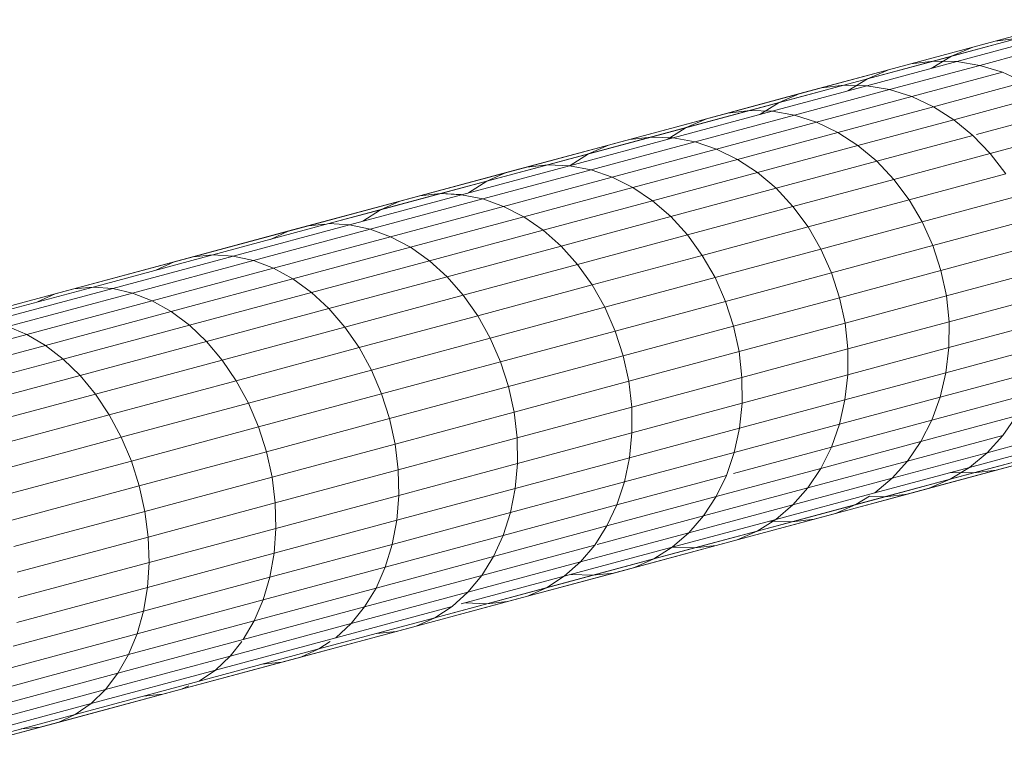
# Model space of a CAD drawing. Units: inches. Extents: x 1792 to 6006, y 29 to 3009.
# Drawn here: x 5590 to 5673, y 2735 to 2798 of the extents above; entities that cross this region are included whole.
import ezdxf

# ---------------------------------------------------------------- set-up
doc = ezdxf.new("R2010")
doc.units = ezdxf.units.IN
doc.header["$MEASUREMENT"] = 0

# ---------------------------------------------------------------- blocks, each defined once
blk = doc.blocks.new('3008_DWG-662399-East')
at = {"lineweight": 9}
for p, q in [((-40395.244, 499.35), (-40388.529, 501.156)), ((-40388.529, 501.156), (-40395.244, 499.35)), ((-40397.137, 498.841), (-40390.451, 500.639)), ((-40390.451, 500.639), (-40397.137, 498.841)), ((-40402.362, 497.437), (-40395.244, 499.35)), ((-40395.244, 499.35), (-40402.362, 497.437)), ((-40400.442, 497.668), (-40393.295, 499.589)), ((-40393.295, 499.589), (-40400.442, 497.668)), ((-40398.944, 498.07), (-40392.286, 499.861)), ((-40392.286, 499.861), (-40398.944, 498.07)), ((-40398.495, 497.625), (-40391.319, 499.555)), ((-40395.244, 499.35), (-40397.137, 498.841)), ((-40395.244, 499.35), (-40397.137, 498.841)), ((-40396.553, 497.309), (-40389.349, 499.247)), ((-40393.295, 499.589), (-40395.244, 499.35)), ((-40393.295, 499.589), (-40395.244, 499.35)), ((-40404.225, 496.936), (-40397.137, 498.841)), ((-40397.137, 498.841), (-40404.225, 496.936)), ((-40397.137, 498.841), (-40398.944, 498.07)), ((-40397.137, 498.841), (-40398.944, 498.07)), ((-40407.985, 495.639), (-40400.442, 497.668)), ((-40400.442, 497.668), (-40407.985, 495.639)), ((-40406.069, 495.588), (-40398.495, 497.625)), ((-40406.001, 496.173), (-40398.944, 498.07)), ((-40398.944, 498.07), (-40406.001, 496.173)), ((-40400.442, 497.668), (-40402.362, 497.437)), ((-40400.442, 497.668), (-40402.362, 497.437)), ((-40398.944, 498.07), (-40400.636, 497.049)), ((-40398.944, 498.07), (-40400.636, 497.05)), ((-40398.495, 497.625), (-40400.442, 497.668)), ((-40398.496, 497.625), (-40400.442, 497.668)), ((-40396.553, 497.309), (-40398.495, 497.625)), ((-40404.225, 496.936), (-40411.705, 494.924)), ((-40411.704, 494.924), (-40404.225, 496.936)), ((-40409.873, 495.417), (-40402.362, 497.437)), ((-40402.362, 497.437), (-40409.873, 495.417)), ((-40404.225, 496.936), (-40406.001, 496.173)), ((-40404.225, 496.936), (-40406.001, 496.173)), ((-40402.362, 497.437), (-40404.225, 496.936)), ((-40402.362, 497.437), (-40404.225, 496.936)), ((-40404.157, 495.265), (-40396.553, 497.309)), ((-40402.277, 494.674), (-40394.646, 496.726)), ((-40394.646, 496.726), (-40396.553, 497.309)), ((-40392.803, 495.884), (-40394.646, 496.726)), ((-40413.45, 494.17), (-40406.001, 496.173)), ((-40406.001, 496.173), (-40413.45, 494.17)), ((-40406.001, 496.173), (-40407.664, 495.16)), ((-40406.001, 496.173), (-40407.664, 495.16)), ((-40400.46, 493.825), (-40392.803, 495.884)), ((-40417.772, 493.293), (-40409.873, 495.417)), ((-40409.873, 495.417), (-40417.772, 493.293)), ((-40407.985, 495.639), (-40415.917, 493.506)), ((-40415.916, 493.506), (-40407.985, 495.639)), ((-40414.033, 493.447), (-40406.069, 495.588)), ((-40412.151, 493.115), (-40404.157, 495.265)), ((-40409.873, 495.417), (-40411.705, 494.924)), ((-40409.873, 495.417), (-40411.704, 494.924)), ((-40407.985, 495.639), (-40409.873, 495.417)), ((-40407.985, 495.639), (-40409.873, 495.417)), ((-40406.069, 495.588), (-40407.985, 495.639)), ((-40406.07, 495.588), (-40407.985, 495.639)), ((-40404.157, 495.265), (-40406.069, 495.588)), ((-40402.277, 494.674), (-40404.157, 495.265)), ((-40421.282, 492.064), (-40413.45, 494.17)), ((-40413.45, 494.17), (-40421.281, 492.064)), ((-40419.569, 492.809), (-40411.704, 494.924)), ((-40411.705, 494.924), (-40419.569, 492.809)), ((-40413.45, 494.17), (-40415.081, 493.165)), ((-40413.45, 494.17), (-40415.081, 493.165)), ((-40411.704, 494.924), (-40413.45, 494.17)), ((-40411.705, 494.924), (-40413.45, 494.17)), ((-40410.301, 492.516), (-40402.277, 494.674)), ((-40400.46, 493.825), (-40402.277, 494.674)), ((-40398.735, 492.731), (-40391.055, 494.796)), ((-40415.917, 493.506), (-40424.229, 491.271)), ((-40424.228, 491.271), (-40415.916, 493.506)), ((-40422.379, 491.203), (-40414.033, 493.447)), ((-40415.916, 493.506), (-40417.772, 493.293)), ((-40415.917, 493.506), (-40417.772, 493.293)), ((-40414.033, 493.447), (-40415.917, 493.506)), ((-40414.033, 493.447), (-40415.916, 493.506)), ((-40412.151, 493.115), (-40414.033, 493.447)), ((-40408.511, 491.66), (-40400.46, 493.825)), ((-40398.735, 492.731), (-40400.46, 493.825)), ((-40396.838, 491.488), (-40389.427, 493.48)), ((-40427.812, 490.593), (-40419.569, 492.809)), ((-40419.569, 492.809), (-40427.812, 490.593)), ((-40426.049, 491.067), (-40417.772, 493.293)), ((-40417.772, 493.293), (-40426.049, 491.067)), ((-40419.569, 492.809), (-40421.282, 492.064)), ((-40419.569, 492.809), (-40421.281, 492.064)), ((-40420.529, 490.862), (-40412.151, 493.115)), ((-40417.772, 493.293), (-40419.569, 492.809)), ((-40417.772, 493.293), (-40419.569, 492.809)), ((-40418.709, 490.255), (-40410.301, 492.516)), ((-40410.301, 492.516), (-40412.151, 493.115)), ((-40408.511, 491.66), (-40410.301, 492.516)), ((-40406.81, 490.56), (-40398.735, 492.731)), ((-40397.128, 491.41), (-40398.735, 492.731)), ((-40429.489, 489.857), (-40421.282, 492.064)), ((-40421.281, 492.064), (-40429.489, 489.857)), ((-40421.282, 492.064), (-40422.881, 491.068)), ((-40421.281, 492.064), (-40422.207, 491.488)), ((-40416.948, 489.391), (-40408.511, 491.66)), ((-40406.81, 490.56), (-40408.511, 491.66)), ((-40395.665, 489.882), (-40387.947, 491.957)), ((-40434.697, 488.741), (-40426.049, 491.067)), ((-40426.049, 491.067), (-40434.697, 488.741)), ((-40432.912, 488.936), (-40424.228, 491.271)), ((-40424.229, 491.271), (-40432.912, 488.936)), ((-40431.098, 488.858), (-40422.379, 491.203)), ((-40429.283, 488.508), (-40420.529, 490.862)), ((-40426.049, 491.067), (-40427.812, 490.593)), ((-40426.049, 491.067), (-40427.812, 490.593)), ((-40424.228, 491.271), (-40426.049, 491.067)), ((-40424.229, 491.271), (-40426.049, 491.067)), ((-40422.379, 491.203), (-40424.229, 491.271)), ((-40422.379, 491.203), (-40424.228, 491.271)), ((-40420.529, 490.862), (-40422.379, 491.203)), ((-40418.709, 490.255), (-40420.529, 490.862)), ((-40405.224, 489.233), (-40397.128, 491.41)), ((-40395.665, 489.882), (-40397.128, 491.41)), ((-40436.424, 488.277), (-40427.812, 490.593)), ((-40427.812, 490.593), (-40436.424, 488.277)), ((-40427.812, 490.593), (-40429.489, 489.857)), ((-40427.812, 490.593), (-40429.489, 489.857)), ((-40427.495, 487.893), (-40418.709, 490.255)), ((-40416.948, 489.391), (-40418.709, 490.255)), ((-40415.272, 488.284), (-40406.81, 490.56)), ((-40405.224, 489.233), (-40406.81, 490.56)), ((-40438.065, 487.551), (-40429.489, 489.857)), ((-40429.489, 489.857), (-40438.065, 487.551)), ((-40429.489, 489.857), (-40431.055, 488.87)), ((-40429.489, 489.857), (-40431.055, 488.87)), ((-40425.763, 487.021), (-40416.948, 489.391)), ((-40415.272, 488.284), (-40416.948, 489.391)), ((-40413.708, 486.951), (-40405.224, 489.233)), ((-40403.779, 487.7), (-40405.224, 489.233)), ((-40403.779, 487.7), (-40395.665, 489.882)), ((-40394.369, 488.171), (-40395.665, 489.882)), ((-40443.708, 486.318), (-40434.697, 488.741)), ((-40434.697, 488.741), (-40443.708, 486.318)), ((-40441.961, 486.503), (-40432.912, 488.936)), ((-40432.912, 488.936), (-40441.961, 486.503)), ((-40440.184, 486.415), (-40431.098, 488.858)), ((-40438.403, 486.056), (-40429.283, 488.508)), ((-40434.697, 488.741), (-40436.424, 488.277)), ((-40434.697, 488.741), (-40436.424, 488.277)), ((-40432.912, 488.936), (-40434.697, 488.741)), ((-40432.912, 488.936), (-40434.697, 488.741)), ((-40431.098, 488.858), (-40432.912, 488.936)), ((-40431.098, 488.858), (-40432.912, 488.936)), ((-40429.283, 488.508), (-40431.098, 488.858)), ((-40427.495, 487.893), (-40429.283, 488.508)), ((-40447.001, 485.148), (-40438.065, 487.551)), ((-40438.065, 487.551), (-40447.001, 485.148)), ((-40445.397, 485.864), (-40436.424, 488.277)), ((-40436.424, 488.277), (-40445.397, 485.864)), ((-40438.065, 487.551), (-40439.595, 486.573)), ((-40438.065, 487.551), (-40439.595, 486.573)), ((-40436.424, 488.277), (-40438.065, 487.551)), ((-40436.424, 488.277), (-40438.065, 487.551)), ((-40436.649, 485.431), (-40427.495, 487.893)), ((-40425.763, 487.021), (-40427.495, 487.893)), ((-40424.113, 485.907), (-40415.272, 488.284)), ((-40413.708, 486.951), (-40415.272, 488.284)), ((-40412.282, 485.413), (-40403.779, 487.7)), ((-40402.497, 485.985), (-40403.779, 487.7)), ((-40402.497, 485.985), (-40394.369, 488.171)), ((-40434.947, 484.551), (-40425.763, 487.021)), ((-40424.113, 485.907), (-40425.763, 487.021)), ((-40422.573, 484.567), (-40413.708, 486.951)), ((-40412.282, 485.413), (-40413.708, 486.951)), ((-40454.724, 483.356), (-40445.397, 485.864)), ((-40445.397, 485.864), (-40454.724, 483.356)), ((-40453.075, 483.8), (-40443.708, 486.318)), ((-40443.708, 486.318), (-40453.075, 483.8)), ((-40451.367, 483.974), (-40441.961, 486.503)), ((-40441.961, 486.503), (-40451.367, 483.974)), ((-40449.627, 483.876), (-40440.184, 486.415)), ((-40447.884, 483.507), (-40438.403, 486.056)), ((-40445.397, 485.864), (-40447.001, 485.148)), ((-40445.397, 485.864), (-40447.001, 485.148)), ((-40443.708, 486.318), (-40445.397, 485.864)), ((-40443.708, 486.318), (-40445.397, 485.864)), ((-40441.961, 486.503), (-40443.708, 486.318)), ((-40441.961, 486.503), (-40443.708, 486.318)), ((-40440.184, 486.415), (-40441.961, 486.503)), ((-40440.225, 486.417), (-40441.961, 486.503)), ((-40438.403, 486.056), (-40440.184, 486.415)), ((-40436.649, 485.431), (-40438.403, 486.056)), ((-40433.325, 483.43), (-40424.113, 485.907)), ((-40422.573, 484.567), (-40424.113, 485.907)), ((-40411.015, 483.695), (-40402.497, 485.985)), ((-40401.399, 484.116), (-40402.497, 485.985)), ((-40401.399, 484.116), (-40393.26, 486.305)), ((-40451.367, 483.974), (-40447.001, 485.148)), ((-40447.001, 485.148), (-40451.367, 483.974)), ((-40447.001, 485.148), (-40448.495, 484.18)), ((-40447.001, 485.148), (-40448.495, 484.18)), ((-40446.163, 482.873), (-40436.649, 485.431)), ((-40434.947, 484.551), (-40436.649, 485.431)), ((-40421.166, 483.024), (-40412.282, 485.413)), ((-40411.015, 483.695), (-40412.282, 485.413)), ((-40444.493, 481.984), (-40434.947, 484.551)), ((-40433.325, 483.43), (-40434.947, 484.551)), ((-40431.809, 482.084), (-40422.573, 484.567)), ((-40421.166, 483.024), (-40422.573, 484.567)), ((-40400.501, 482.122), (-40392.357, 484.312)), ((-40464.398, 480.755), (-40454.724, 483.356)), ((-40454.724, 483.356), (-40464.398, 480.755)), ((-40462.789, 481.188), (-40453.075, 483.8)), ((-40453.075, 483.8), (-40462.789, 481.187)), ((-40461.121, 481.351), (-40451.367, 483.974)), ((-40459.421, 481.242), (-40449.627, 483.876)), ((-40457.715, 480.863), (-40447.884, 483.507)), ((-40454.724, 483.356), (-40456.289, 482.65)), ((-40454.724, 483.356), (-40456.289, 482.65)), ((-40453.075, 483.8), (-40454.724, 483.356)), ((-40453.075, 483.8), (-40454.724, 483.356)), ((-40451.69, 483.941), (-40453.075, 483.8)), ((-40451.69, 483.941), (-40453.075, 483.8)), ((-40449.627, 483.876), (-40451.367, 483.974)), ((-40447.884, 483.507), (-40449.627, 483.876)), ((-40446.163, 482.873), (-40447.884, 483.507)), ((-40442.9, 480.855), (-40433.325, 483.43)), ((-40431.809, 482.084), (-40433.325, 483.43)), ((-40419.915, 481.302), (-40411.015, 483.695)), ((-40409.927, 481.823), (-40411.015, 483.695)), ((-40409.927, 481.823), (-40401.399, 484.116)), ((-40400.501, 482.122), (-40401.399, 484.116)), ((-40456.031, 480.22), (-40446.163, 482.873)), ((-40444.493, 481.984), (-40446.163, 482.873)), ((-40430.422, 480.535), (-40421.166, 483.024)), ((-40419.915, 481.302), (-40421.166, 483.024)), ((-40454.394, 479.322), (-40444.493, 481.984)), ((-40442.9, 480.855), (-40444.493, 481.984)), ((-40441.409, 479.502), (-40431.809, 482.084)), ((-40430.422, 480.535), (-40431.809, 482.084)), ((-40418.838, 479.427), (-40409.927, 481.823)), ((-40409.036, 479.827), (-40409.927, 481.823)), ((-40409.036, 479.827), (-40400.501, 482.122)), ((-40400.501, 482.122), (-40399.819, 480.034)), ((-40399.819, 480.034), (-40391.672, 482.225)), ((-40472.843, 478.484), (-40462.789, 481.188)), ((-40462.789, 481.187), (-40472.843, 478.484)), ((-40471.217, 478.636), (-40461.121, 481.351)), ((-40469.557, 478.516), (-40459.421, 481.242)), ((-40467.891, 478.127), (-40457.715, 480.863)), ((-40462.789, 481.188), (-40464.398, 480.755)), ((-40462.789, 481.187), (-40464.398, 480.755)), ((-40461.121, 481.351), (-40462.789, 481.188)), ((-40461.121, 481.351), (-40462.789, 481.187)), ((-40459.421, 481.242), (-40461.121, 481.351)), ((-40457.715, 480.863), (-40459.421, 481.242)), ((-40456.031, 480.22), (-40457.715, 480.863)), ((-40429.187, 478.808), (-40419.915, 481.302)), ((-40418.838, 479.427), (-40419.915, 481.302)), ((-40474.409, 478.063), (-40464.398, 480.755)), ((-40464.398, 480.755), (-40474.409, 478.063)), ((-40466.243, 477.473), (-40456.031, 480.22)), ((-40464.398, 480.755), (-40465.922, 480.06)), ((-40464.398, 480.755), (-40465.922, 480.06)), ((-40454.394, 479.322), (-40456.031, 480.22)), ((-40452.83, 478.185), (-40442.9, 480.855)), ((-40441.409, 479.502), (-40442.9, 480.855)), ((-40440.044, 477.948), (-40430.422, 480.535)), ((-40429.187, 478.808), (-40430.422, 480.535)), ((-40408.356, 477.739), (-40399.819, 480.034)), ((-40399.819, 480.034), (-40399.362, 477.886)), ((-40399.362, 477.886), (-40391.217, 480.076)), ((-40464.64, 476.567), (-40454.394, 479.322)), ((-40452.83, 478.185), (-40454.394, 479.322)), ((-40451.365, 476.825), (-40441.409, 479.502)), ((-40440.044, 477.948), (-40441.409, 479.502)), ((-40428.122, 476.93), (-40418.838, 479.427)), ((-40417.954, 477.429), (-40418.838, 479.427)), ((-40417.954, 477.429), (-40409.036, 479.827)), ((-40409.036, 479.827), (-40408.356, 477.739)), ((-40483.228, 475.691), (-40472.843, 478.484)), ((-40472.843, 478.484), (-40483.228, 475.691)), ((-40481.645, 475.832), (-40471.217, 478.636)), ((-40480.028, 475.701), (-40469.557, 478.516)), ((-40472.843, 478.484), (-40474.409, 478.063)), ((-40472.843, 478.484), (-40474.409, 478.063)), ((-40471.217, 478.636), (-40472.843, 478.484)), ((-40471.217, 478.636), (-40472.843, 478.484)), ((-40469.557, 478.516), (-40471.217, 478.636)), ((-40467.891, 478.127), (-40469.557, 478.516)), ((-40438.825, 476.217), (-40429.187, 478.808)), ((-40428.122, 476.93), (-40429.187, 478.808)), ((-40484.751, 475.282), (-40474.409, 478.063)), ((-40474.409, 478.063), (-40484.751, 475.282)), ((-40478.402, 475.3), (-40467.891, 478.127)), ((-40474.409, 478.063), (-40475.892, 477.379)), ((-40474.409, 478.063), (-40475.892, 477.379)), ((-40466.243, 477.473), (-40467.891, 478.127)), ((-40463.108, 475.421), (-40452.83, 478.185)), ((-40451.365, 476.825), (-40452.83, 478.185)), ((-40450.021, 475.265), (-40440.044, 477.948)), ((-40438.825, 476.217), (-40440.044, 477.948)), ((-40417.276, 475.34), (-40408.356, 477.739)), ((-40408.356, 477.739), (-40407.897, 475.591)), ((-40407.897, 475.591), (-40399.362, 477.886)), ((-40399.138, 475.711), (-40399.362, 477.886)), ((-40399.138, 475.711), (-40391, 477.899)), ((-40476.792, 474.637), (-40466.243, 477.473)), ((-40464.64, 476.567), (-40466.243, 477.473)), ((-40461.669, 474.054), (-40451.365, 476.825)), ((-40450.021, 475.265), (-40451.365, 476.825)), ((-40437.773, 474.335), (-40428.122, 476.93)), ((-40427.245, 474.931), (-40428.122, 476.93)), ((-40427.245, 474.931), (-40417.954, 477.429)), ((-40417.954, 477.429), (-40417.276, 475.34)), ((-40475.225, 473.721), (-40464.64, 476.567)), ((-40463.108, 475.421), (-40464.64, 476.567)), ((-40448.82, 473.529), (-40438.825, 476.217)), ((-40437.773, 474.335), (-40438.825, 476.217)), ((-40476.792, 474.637), (-40478.402, 475.3)), ((-40473.724, 472.566), (-40463.108, 475.421)), ((-40461.669, 474.054), (-40463.108, 475.421)), ((-40460.348, 472.488), (-40450.021, 475.265)), ((-40448.82, 473.529), (-40450.021, 475.265)), ((-40426.57, 472.841), (-40417.276, 475.34)), ((-40417.276, 475.34), (-40416.815, 473.193)), ((-40416.815, 473.193), (-40407.897, 475.591)), ((-40407.667, 473.417), (-40407.897, 475.591)), ((-40407.667, 473.417), (-40399.138, 475.711)), ((-40399.151, 473.543), (-40391.023, 475.729)), ((-40399.151, 473.543), (-40399.138, 475.711)), ((-40487.671, 471.711), (-40476.792, 474.637)), ((-40475.225, 473.721), (-40476.792, 474.637)), ((-40447.78, 471.644), (-40437.773, 474.335)), ((-40436.903, 472.334), (-40437.773, 474.335)), ((-40436.903, 472.334), (-40427.245, 474.931)), ((-40427.245, 474.931), (-40426.57, 472.841)), ((-40486.139, 470.786), (-40475.225, 473.721)), ((-40473.724, 472.566), (-40475.225, 473.721)), ((-40472.313, 471.192), (-40461.669, 474.054)), ((-40460.348, 472.488), (-40461.669, 474.054)), ((-40459.165, 470.747), (-40448.82, 473.529)), ((-40447.78, 471.644), (-40448.82, 473.529)), ((-40416.578, 471.021), (-40407.667, 473.417)), ((-40407.669, 471.252), (-40399.151, 473.543)), ((-40407.669, 471.252), (-40407.667, 473.417)), ((-40399.4, 471.417), (-40391.286, 473.599)), ((-40399.4, 471.417), (-40399.151, 473.543)), ((-40436.23, 470.243), (-40426.57, 472.841)), ((-40426.57, 472.841), (-40426.106, 470.694)), ((-40426.106, 470.694), (-40416.815, 473.193)), ((-40416.578, 471.021), (-40416.815, 473.193)), ((-40484.671, 469.623), (-40473.724, 472.566)), ((-40472.313, 471.192), (-40473.724, 472.566)), ((-40471.015, 469.62), (-40460.348, 472.488)), ((-40459.165, 470.747), (-40460.348, 472.488)), ((-40446.918, 469.641), (-40436.903, 472.334)), ((-40436.903, 472.334), (-40436.23, 470.243)), ((-40483.289, 468.241), (-40472.313, 471.192)), ((-40471.015, 469.62), (-40472.313, 471.192)), ((-40458.138, 468.859), (-40447.78, 471.644)), ((-40446.918, 469.641), (-40447.78, 471.644)), ((-40425.862, 468.525), (-40416.578, 471.021)), ((-40416.569, 468.859), (-40416.578, 471.021)), ((-40416.569, 468.859), (-40407.669, 471.252)), ((-40407.903, 469.13), (-40399.4, 471.417)), ((-40407.903, 469.13), (-40407.669, 471.252)), ((-40399.882, 469.366), (-40391.786, 471.543)), ((-40399.882, 469.366), (-40399.4, 471.417)), ((-40469.85, 467.874), (-40459.165, 470.747)), ((-40458.138, 468.859), (-40459.165, 470.747)), ((-40446.248, 467.55), (-40436.23, 470.243)), ((-40436.23, 470.243), (-40435.764, 468.097)), ((-40435.764, 468.097), (-40426.106, 470.694)), ((-40425.862, 468.525), (-40426.106, 470.694)), ((-40482.015, 466.662), (-40471.015, 469.62)), ((-40469.85, 467.874), (-40471.015, 469.62)), ((-40457.284, 466.853), (-40446.918, 469.641)), ((-40446.918, 469.641), (-40446.248, 467.55)), ((-40408.366, 467.084), (-40399.882, 469.366)), ((-40400.588, 467.422), (-40392.513, 469.594)), ((-40400.588, 467.422), (-40399.882, 469.366)), ((-40468.837, 465.982), (-40458.138, 468.859)), ((-40457.284, 466.853), (-40458.138, 468.859)), ((-40435.512, 465.93), (-40425.862, 468.525)), ((-40425.841, 466.366), (-40425.862, 468.525)), ((-40425.841, 466.366), (-40416.569, 468.859)), ((-40416.788, 466.741), (-40407.903, 469.13)), ((-40416.788, 466.741), (-40416.569, 468.859)), ((-40408.366, 467.084), (-40407.903, 469.13)), ((-40480.869, 464.911), (-40469.85, 467.874)), ((-40468.837, 465.982), (-40469.85, 467.874)), ((-40445.779, 465.404), (-40435.764, 468.097)), ((-40435.512, 465.93), (-40435.764, 468.097)), ((-40401.508, 465.617), (-40393.457, 467.782)), ((-40394.603, 466.136), (-40393.457, 467.782)), ((-40467.991, 463.974), (-40457.284, 466.853)), ((-40457.284, 466.853), (-40456.616, 464.762)), ((-40456.616, 464.762), (-40446.248, 467.55)), ((-40446.248, 467.55), (-40445.779, 465.404)), ((-40417.231, 464.701), (-40408.366, 467.084)), ((-40409.05, 465.147), (-40400.588, 467.422)), ((-40409.05, 465.147), (-40408.366, 467.084)), ((-40401.508, 465.617), (-40400.588, 467.422)), ((-40479.87, 463.015), (-40468.837, 465.982)), ((-40467.991, 463.974), (-40468.837, 465.982)), ((-40435.479, 463.774), (-40425.841, 466.366)), ((-40426.044, 464.252), (-40416.788, 466.741)), ((-40426.044, 464.252), (-40425.841, 466.366)), ((-40417.231, 464.701), (-40416.788, 466.741)), ((-40402.627, 463.979), (-40394.603, 466.136)), ((-40395.933, 464.682), (-40388.33, 466.727)), ((-40395.933, 464.682), (-40394.603, 466.136)), ((-40456.144, 462.617), (-40445.779, 465.404)), ((-40445.52, 463.239), (-40445.779, 465.404)), ((-40445.52, 463.239), (-40435.512, 465.93)), ((-40435.479, 463.774), (-40435.512, 465.93)), ((-40417.292, 462.931), (-40409.05, 465.147)), ((-40409.945, 463.349), (-40401.508, 465.617)), ((-40409.945, 463.349), (-40409.05, 465.147)), ((-40402.627, 463.979), (-40401.508, 465.617)), ((-40397.426, 463.443), (-40389.852, 465.48)), ((-40395.154, 463.203), (-40388.067, 465.109)), ((-40388.067, 465.109), (-40395.154, 463.203)), ((-40467.326, 461.882), (-40456.616, 464.762)), ((-40456.616, 464.762), (-40456.144, 462.617)), ((-40426.467, 462.217), (-40417.231, 464.701)), ((-40417.892, 462.769), (-40417.231, 464.701)), ((-40403.928, 462.533), (-40395.933, 464.682)), ((-40399.057, 462.438), (-40391.514, 464.467)), ((-40391.514, 464.467), (-40399.057, 462.438)), ((-40397.426, 463.443), (-40395.933, 464.682)), ((-40397.073, 462.972), (-40390.016, 464.87)), ((-40390.016, 464.87), (-40397.073, 462.972)), ((-40479.032, 461.005), (-40467.991, 463.974)), ((-40467.991, 463.974), (-40467.326, 461.882)), ((-40445.474, 461.087), (-40435.479, 463.774)), ((-40435.665, 461.665), (-40426.044, 464.252)), ((-40435.665, 461.665), (-40435.479, 463.774)), ((-40426.467, 462.217), (-40426.044, 464.252)), ((-40411.036, 461.718), (-40402.627, 463.979)), ((-40403.928, 462.533), (-40402.627, 463.979)), ((-40400.803, 461.684), (-40393.291, 463.704)), ((-40393.291, 463.704), (-40400.803, 461.684)), ((-40395.154, 463.203), (-40393.291, 463.704)), ((-40395.154, 463.203), (-40393.291, 463.704)), ((-40455.877, 460.453), (-40445.52, 463.239)), ((-40445.474, 461.087), (-40445.52, 463.239)), ((-40427.104, 460.292), (-40417.892, 462.769)), ((-40418.76, 460.978), (-40409.945, 463.349)), ((-40418.76, 460.978), (-40417.892, 462.769)), ((-40411.036, 461.718), (-40409.945, 463.349)), ((-40405.389, 461.302), (-40397.426, 463.443)), ((-40404.522, 460.969), (-40397.073, 462.972)), ((-40397.073, 462.972), (-40404.522, 460.969)), ((-40402.634, 461.192), (-40395.154, 463.203)), ((-40395.154, 463.203), (-40402.634, 461.192)), ((-40399.057, 462.438), (-40397.426, 463.443)), ((-40399.057, 462.438), (-40397.426, 463.443)), ((-40399.02, 463.015), (-40397.073, 462.972)), ((-40399.02, 463.015), (-40397.073, 462.972)), ((-40397.073, 462.972), (-40395.154, 463.203)), ((-40397.073, 462.972), (-40395.154, 463.203)), ((-40478.37, 458.912), (-40467.326, 461.882)), ((-40467.326, 461.882), (-40466.852, 459.738)), ((-40466.852, 459.738), (-40456.144, 462.617)), ((-40455.877, 460.453), (-40456.144, 462.617)), ((-40436.067, 459.636), (-40426.467, 462.217)), ((-40427.104, 460.292), (-40426.467, 462.217)), ((-40412.306, 460.28), (-40403.928, 462.533)), ((-40406.989, 460.306), (-40399.057, 462.438)), ((-40399.057, 462.438), (-40406.989, 460.306)), ((-40405.389, 461.302), (-40403.928, 462.533)), ((-40400.803, 461.684), (-40399.057, 462.438)), ((-40400.803, 461.684), (-40399.057, 462.438)), ((-40455.819, 458.305), (-40445.474, 461.087)), ((-40445.643, 458.982), (-40435.665, 461.665)), ((-40445.643, 458.982), (-40445.474, 461.087)), ((-40436.067, 459.636), (-40435.665, 461.665)), ((-40427.944, 458.509), (-40418.76, 460.978)), ((-40419.821, 459.355), (-40411.036, 461.718)), ((-40419.821, 459.355), (-40418.76, 460.978)), ((-40413.735, 459.058), (-40405.389, 461.302)), ((-40412.354, 458.863), (-40404.522, 460.969)), ((-40404.522, 460.969), (-40412.354, 458.863)), ((-40412.306, 460.28), (-40411.036, 461.718)), ((-40410.499, 459.077), (-40402.634, 461.192)), ((-40402.634, 461.192), (-40410.499, 459.077)), ((-40408.701, 459.56), (-40400.803, 461.684)), ((-40400.803, 461.684), (-40408.701, 459.56)), ((-40406.989, 460.306), (-40405.828, 461.029)), ((-40406.989, 460.306), (-40405.828, 461.029)), ((-40405.828, 461.004), (-40404.522, 460.969)), ((-40405.828, 461.004), (-40404.522, 460.969)), ((-40404.522, 460.969), (-40402.634, 461.192)), ((-40404.522, 460.969), (-40402.634, 461.192)), ((-40402.634, 461.192), (-40400.803, 461.684)), ((-40402.634, 461.192), (-40400.803, 461.684)), ((-40466.577, 457.576), (-40455.877, 460.453)), ((-40455.819, 458.305), (-40455.877, 460.453)), ((-40436.679, 457.718), (-40427.104, 460.292)), ((-40427.944, 458.509), (-40427.104, 460.292)), ((-40421.059, 457.926), (-40412.306, 460.28)), ((-40406.989, 460.306), (-40415.301, 458.071)), ((-40415.3, 458.071), (-40406.989, 460.306)), ((-40413.735, 459.058), (-40412.306, 460.28)), ((-40408.701, 459.56), (-40406.989, 460.306)), ((-40408.701, 459.56), (-40406.989, 460.306)), ((-40477.893, 456.769), (-40466.852, 459.738)), ((-40466.577, 457.576), (-40466.852, 459.738)), ((-40446.023, 456.958), (-40436.067, 459.636)), ((-40436.679, 457.718), (-40436.067, 459.636)), ((-40428.756, 456.952), (-40419.821, 459.355)), ((-40421.059, 457.926), (-40419.821, 459.355)), ((-40416.978, 457.334), (-40408.701, 459.56)), ((-40408.701, 459.56), (-40416.978, 457.334)), ((-40410.499, 459.077), (-40408.701, 459.56)), ((-40410.499, 459.077), (-40408.701, 459.56)), ((-40455.969, 456.205), (-40445.643, 458.982)), ((-40446.023, 456.958), (-40445.643, 458.982)), ((-40437.49, 455.941), (-40427.944, 458.509)), ((-40428.975, 456.894), (-40427.944, 458.509)), ((-40422.454, 456.713), (-40413.735, 459.058)), ((-40420.562, 456.656), (-40412.354, 458.863)), ((-40412.354, 458.863), (-40420.562, 456.656)), ((-40418.741, 456.86), (-40410.499, 459.077)), ((-40410.499, 459.077), (-40418.741, 456.86)), ((-40415.301, 458.071), (-40413.735, 459.058)), ((-40415.3, 458.071), (-40413.735, 459.058)), ((-40414.237, 458.923), (-40412.354, 458.863)), ((-40414.237, 458.923), (-40412.354, 458.863)), ((-40412.354, 458.863), (-40410.499, 459.077)), ((-40412.354, 458.863), (-40410.499, 459.077)), ((-40466.504, 455.432), (-40455.819, 458.305)), ((-40455.969, 456.205), (-40455.819, 458.305)), ((-40446.609, 455.047), (-40436.679, 457.718)), ((-40437.49, 455.941), (-40436.679, 457.718)), ((-40430.18, 455.473), (-40421.059, 457.926)), ((-40423.985, 455.735), (-40415.3, 458.071)), ((-40415.301, 458.071), (-40423.985, 455.735)), ((-40422.454, 456.713), (-40421.059, 457.926)), ((-40416.978, 457.334), (-40415.3, 458.071)), ((-40416.978, 457.334), (-40415.301, 458.071)), ((-40477.609, 454.61), (-40466.577, 457.576)), ((-40466.504, 455.432), (-40466.577, 457.576)), ((-40456.327, 454.188), (-40446.023, 456.958)), ((-40446.609, 455.047), (-40446.023, 456.958)), ((-40438.489, 454.335), (-40428.975, 456.894)), ((-40430.18, 455.473), (-40428.975, 456.894)), ((-40427.353, 454.545), (-40418.741, 456.86)), ((-40418.741, 456.86), (-40427.353, 454.545)), ((-40425.626, 455.009), (-40416.978, 457.334)), ((-40416.978, 457.334), (-40425.626, 455.009)), ((-40420.562, 456.656), (-40418.741, 456.86)), ((-40420.562, 456.656), (-40418.741, 456.86)), ((-40418.741, 456.86), (-40416.978, 457.334)), ((-40418.741, 456.86), (-40416.978, 457.334)), ((-40466.637, 453.337), (-40455.969, 456.205)), ((-40456.327, 454.188), (-40455.969, 456.205)), ((-40431.54, 454.27), (-40422.454, 456.713)), ((-40429.137, 454.35), (-40420.562, 456.656)), ((-40420.562, 456.656), (-40429.137, 454.35)), ((-40423.985, 455.735), (-40422.454, 456.713)), ((-40423.985, 455.735), (-40422.454, 456.713)), ((-40422.411, 456.725), (-40420.562, 456.656)), ((-40422.411, 456.725), (-40420.562, 456.656)), ((-40477.524, 452.468), (-40466.504, 455.432)), ((-40466.637, 453.337), (-40466.504, 455.432)), ((-40447.391, 453.279), (-40437.49, 455.941)), ((-40439.66, 452.924), (-40430.18, 455.473)), ((-40438.489, 454.335), (-40437.49, 455.941)), ((-40433.034, 453.302), (-40423.985, 455.735)), ((-40423.985, 455.735), (-40433.034, 453.302)), ((-40431.54, 454.27), (-40430.18, 455.473)), ((-40425.626, 455.009), (-40423.985, 455.735)), ((-40425.626, 455.009), (-40423.985, 455.735)), ((-40456.886, 452.284), (-40446.609, 455.047)), ((-40448.357, 451.682), (-40438.489, 454.335)), ((-40447.391, 453.279), (-40446.609, 455.047)), ((-40439.66, 452.924), (-40438.489, 454.335)), ((-40438.073, 451.947), (-40429.137, 454.35)), ((-40429.137, 454.35), (-40438.073, 451.947)), ((-40436.326, 452.132), (-40427.353, 454.545)), ((-40427.353, 454.545), (-40436.326, 452.132)), ((-40425.626, 455.009), (-40434.638, 452.586)), ((-40434.637, 452.586), (-40425.626, 455.009)), ((-40430.952, 454.428), (-40429.137, 454.35)), ((-40430.951, 454.428), (-40429.137, 454.35)), ((-40429.137, 454.35), (-40427.353, 454.545)), ((-40429.137, 454.35), (-40427.353, 454.545)), ((-40427.353, 454.545), (-40425.626, 455.009)), ((-40427.353, 454.545), (-40425.626, 455.009)), ((-40466.971, 451.325), (-40456.327, 454.188)), ((-40456.886, 452.284), (-40456.327, 454.188)), ((-40440.225, 451.934), (-40431.54, 454.27)), ((-40433.034, 453.302), (-40431.54, 454.27)), ((-40433.034, 453.302), (-40431.54, 454.27)), ((-40477.637, 450.379), (-40466.637, 453.337)), ((-40466.971, 451.325), (-40466.637, 453.337)), ((-40457.637, 450.524), (-40447.391, 453.279)), ((-40449.492, 450.28), (-40439.66, 452.924)), ((-40448.357, 451.682), (-40447.391, 453.279)), ((-40442.439, 450.773), (-40433.034, 453.302)), ((-40433.034, 453.302), (-40442.439, 450.773)), ((-40440.983, 451.73), (-40439.66, 452.924)), ((-40434.638, 452.586), (-40433.034, 453.302)), ((-40434.637, 452.586), (-40433.034, 453.302)), ((-40467.502, 449.429), (-40456.886, 452.284)), ((-40457.637, 450.524), (-40456.886, 452.284)), ((-40445.653, 449.623), (-40436.326, 452.132)), ((-40436.326, 452.132), (-40445.653, 449.623)), ((-40444.004, 450.067), (-40434.637, 452.586)), ((-40434.638, 452.586), (-40444.004, 450.067)), ((-40442.439, 450.773), (-40438.073, 451.947)), ((-40438.073, 451.947), (-40442.439, 450.773)), ((-40439.851, 452.035), (-40438.073, 451.947)), ((-40439.851, 452.035), (-40438.073, 451.947)), ((-40438.073, 451.947), (-40436.326, 452.132)), ((-40438.073, 451.947), (-40436.326, 452.132)), ((-40436.326, 452.132), (-40434.637, 452.586)), ((-40436.326, 452.132), (-40434.638, 452.586)), ((-40477.947, 448.374), (-40466.971, 451.325)), ((-40467.502, 449.429), (-40466.971, 451.325)), ((-40458.569, 448.936), (-40448.357, 451.682)), ((-40450.777, 449.097), (-40440.983, 451.73)), ((-40449.492, 450.28), (-40448.357, 451.682)), ((-40442.439, 450.773), (-40440.983, 451.73)), ((-40468.222, 447.678), (-40457.637, 450.524)), ((-40459.667, 447.544), (-40449.492, 450.28)), ((-40458.569, 448.936), (-40457.637, 450.524)), ((-40452.194, 448.15), (-40442.439, 450.773)), ((-40450.777, 449.097), (-40449.492, 450.28)), ((-40444.004, 450.067), (-40442.439, 450.773)), ((-40444.004, 450.067), (-40442.439, 450.773)), ((-40478.449, 446.485), (-40467.502, 449.429)), ((-40468.222, 447.678), (-40467.502, 449.429)), ((-40455.327, 447.022), (-40445.653, 449.623)), ((-40445.653, 449.623), (-40455.327, 447.022)), ((-40453.718, 447.455), (-40444.004, 450.067)), ((-40444.004, 450.067), (-40453.718, 447.455)), ((-40447.361, 449.449), (-40445.653, 449.623)), ((-40447.361, 449.449), (-40445.653, 449.623)), ((-40445.653, 449.623), (-40444.004, 450.067)), ((-40445.653, 449.623), (-40444.004, 450.067)), ((-40469.118, 446.099), (-40458.569, 448.936)), ((-40460.914, 446.371), (-40450.777, 449.097)), ((-40459.667, 447.544), (-40458.694, 448.777)), ((-40452.194, 448.15), (-40451.256, 448.777)), ((-40462.289, 445.435), (-40452.194, 448.15)), ((-40453.718, 447.455), (-40452.194, 448.15)), ((-40453.718, 447.455), (-40452.194, 448.15)), ((-40479.136, 444.743), (-40468.222, 447.678)), ((-40470.178, 444.718), (-40459.667, 447.544)), ((-40469.118, 446.099), (-40468.222, 447.678)), ((-40465.338, 444.33), (-40455.327, 447.022)), ((-40455.327, 447.022), (-40465.338, 444.33)), ((-40463.772, 444.751), (-40453.718, 447.455)), ((-40453.718, 447.455), (-40463.772, 444.751)), ((-40460.914, 446.371), (-40459.667, 447.544)), ((-40456.994, 446.859), (-40455.327, 447.022)), ((-40456.994, 446.859), (-40455.327, 447.022)), ((-40455.327, 447.022), (-40453.718, 447.455)), ((-40455.327, 447.022), (-40453.718, 447.455)), ((-40479.997, 443.174), (-40469.118, 446.099)), ((-40471.384, 443.556), (-40460.914, 446.371)), ((-40470.178, 444.718), (-40469.118, 446.099)), ((-40462.289, 445.435), (-40460.914, 446.371)), ((-40472.718, 442.631), (-40462.289, 445.435)), ((-40481.017, 441.803), (-40470.178, 444.718)), ((-40474.157, 441.959), (-40463.772, 444.751)), ((-40463.772, 444.751), (-40474.157, 441.959)), ((-40471.384, 443.556), (-40470.178, 444.718)), ((-40465.338, 444.33), (-40463.772, 444.751)), ((-40465.338, 444.33), (-40463.772, 444.751)), ((-40463.772, 444.751), (-40463.154, 445.036)), ((-40463.772, 444.751), (-40463.154, 445.036)), ((-40482.182, 440.652), (-40471.384, 443.556)), ((-40475.68, 441.549), (-40465.338, 444.33)), ((-40465.338, 444.33), (-40475.68, 441.549)), ((-40472.718, 442.631), (-40471.384, 443.556)), ((-40466.964, 444.178), (-40465.338, 444.33)), ((-40466.964, 444.178), (-40465.338, 444.33)), ((-40484.867, 439.079), (-40474.157, 441.959)), ((-40474.157, 441.959), (-40484.867, 439.079)), ((-40483.472, 439.739), (-40472.718, 442.631)), ((-40475.68, 441.549), (-40474.157, 441.959)), ((-40475.68, 441.549), (-40474.157, 441.959)), ((-40474.157, 441.959), (-40472.718, 442.631)), ((-40474.157, 441.959), (-40472.718, 442.631)), ((-40486.345, 438.681), (-40475.68, 441.549)), ((-40475.68, 441.549), (-40486.345, 438.681)), ((-40477.263, 441.409), (-40475.68, 441.549)), ((-40477.263, 441.409), (-40475.68, 441.549))]:
    blk.add_line(p, q, dxfattribs=at)

msp = doc.modelspace()

# ---------------------------------------------------------------- block references
at = {"lineweight": 9}
msp.add_blockref('3008_DWG-662399-East', (46067.514, 2296.645), dxfattribs=at)

doc.saveas('drawing.dxf')
